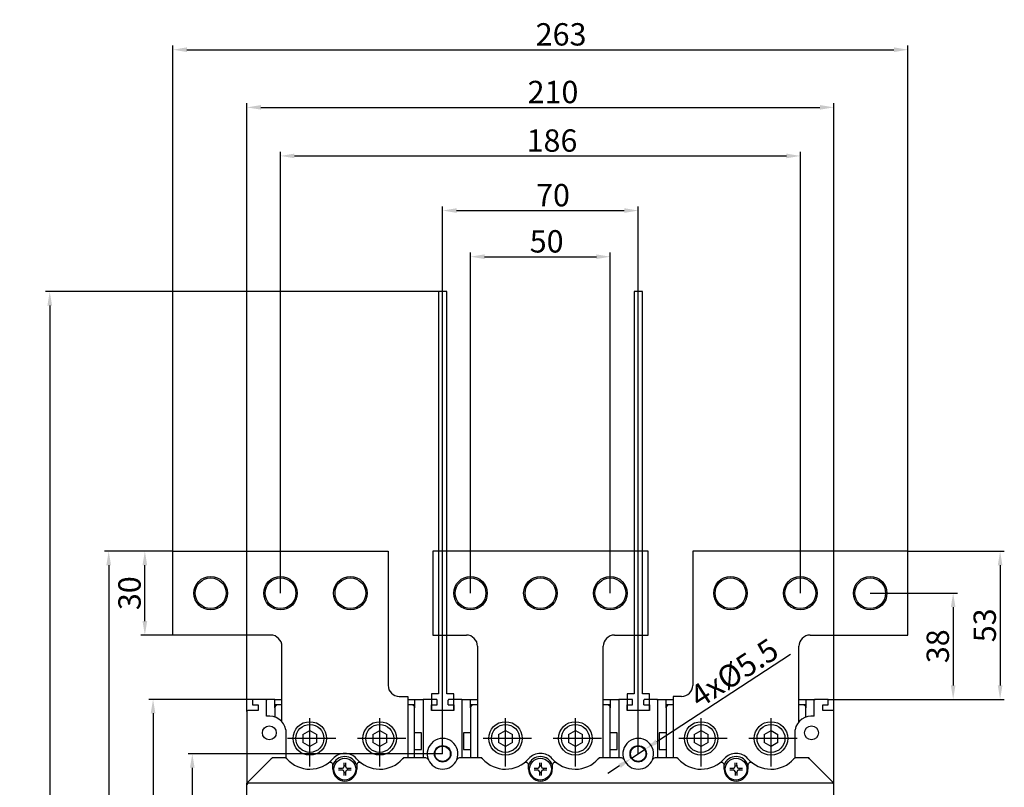
# Model space of a CAD drawing. Units: millimetres. Extents: x 240 to 7339, y -3707 to 1592.
# Drawn here: x 4808 to 5160, y -2627 to -2352 of the extents above; entities that cross this region are included whole.
import ezdxf

# ---------------------------------------------------------------- set-up
doc = ezdxf.new("R2010")
doc.units = ezdxf.units.MM
doc.header["$LTSCALE"] = 92.202
doc.header["$PDMODE"] = 3
doc.header["$PDSIZE"] = 1
doc.linetypes.add('CENTER', pattern=[0.6, 0.375, -0.075, 0.075, -0.075])
doc.linetypes.add('DASHED', pattern=[0.2, 0.1, -0.1])
doc.layers.get('0').update_dxf_attribs({"linetype": 'CONTINUOUS'})
doc.layers.get('DEFPOINTS').update_dxf_attribs({"linetype": 'CONTINUOUS'})
for name, color, linetype in [('111_110_DXF_CONTINUOUS_LINE', 7, 'CONTINUOUS'), ('111_113_DXF_CONTINUOUS_LINE', 7, 'CONTINUOUS'), ('111_114_DXF_CONTINUOUS_LINE', 7, 'CONTINUOUS'), ('111_132_DXF_CONTINUOUS_LINE', 7, 'CONTINUOUS'), ('111_133_DXF_CONTINUOUS_LINE', 7, 'CONTINUOUS'), ('111_277_DXF_CONTINUOUS_LINE', 7, 'CONTINUOUS'), ('111_64_DXF_CONTINUOUS_LINE', 7, 'CONTINUOUS'), ('8_742_A079_DXF_CONTINUOUS_LINE', 7, 'CONTINUOUS'), ('8AR_315_A084DXF_CONTINUOUS_LINE', 7, 'CONTINUOUS'), ('8ZTD_585_A13DXF_CONTINUOUS_LINE', 7, 'CONTINUOUS'), ('QNKJ_0200012DXF_CONTINUOUS_LINE', 7, 'CONTINUOUS')]:
    doc.layers.add(name, color=color, linetype=linetype)
doc.styles.add('DIM', font='Romans.shx')
doc.dimstyles.new('标准', dxfattribs={"dimtxt": 8, "dimasz": 5, "dimexe": 1.5, "dimexo": 0, "dimgap": 1.5, "dimtad": 1, "dimdsep": 46, "dimtxsty": 'DIM', "dimcen": 3, "dimclrd": 1, "dimclre": 1, "dimclrt": 2, "dimadec": 0, "dimazin": 0, "dimtfac": 1, "dimtmove": 0, "dimatfit": 3, "dimfxl": 1, "dimtolj": 1, "dimarcsym": 0})

# ---------------------------------------------------------------- blocks, each defined once
blk = doc.blocks.new('*D23')
at = {"color": 1, "lineweight": -2, "transparency": 16777216}
for p, q in [((4969.06, -2557.41), (4969.06, -2435.44)), ((4974.06, -2436.94), (5014.06, -2436.94)), ((5019.06, -2557.41), (5019.06, -2435.44))]:
    blk.add_line(p, q, dxfattribs=at)
at = {"color": 1, "transparency": 16777216}
for points in [[(4974.06, -2436.1), (4974.06, -2437.77), (4969.06, -2436.94)], [(5014.06, -2436.1), (5014.06, -2437.77), (5019.06, -2436.94)]]:
    blk.add_solid(points, dxfattribs=at)
at = {"layer": 'DEFPOINTS', "color": 0, "transparency": 16777216}
for p in [(5019.06, -2436.94), (4969.06, -2557.41), (5019.06, -2557.41)]:
    blk.add_point(p, dxfattribs=at)
at = {"color": 2, "transparency": 16777216, "insert": (4996.28, -2431.44), "char_height": 8, "attachment_point": 5, "style": 'DIM'}
blk.add_mtext('\\A1;50', dxfattribs=at)
blk = doc.blocks.new('*D24')
at = {"color": 1, "lineweight": -2, "transparency": 16777216}
for p, q in [((4959.06, -2614.91), (4959.06, -2418.91)), ((5029.06, -2614.91), (5029.06, -2418.91)), ((4964.06, -2420.41), (5024.06, -2420.41))]:
    blk.add_line(p, q, dxfattribs=at)
at = {"color": 1, "transparency": 16777216}
for points in [[(4964.06, -2419.58), (4964.06, -2421.25), (4959.06, -2420.41)], [(5024.06, -2419.58), (5024.06, -2421.25), (5029.06, -2420.41)]]:
    blk.add_solid(points, dxfattribs=at)
at = {"layer": 'DEFPOINTS', "color": 0, "transparency": 16777216}
for p in [(5029.06, -2420.41), (4959.06, -2614.91), (5029.06, -2614.91)]:
    blk.add_point(p, dxfattribs=at)
at = {"color": 2, "transparency": 16777216, "insert": (4998.55, -2414.91), "char_height": 8, "attachment_point": 5, "style": 'DIM'}
blk.add_mtext('\\A1;70', dxfattribs=at)
blk = doc.blocks.new('*D25')
at = {"color": 1, "lineweight": -2, "transparency": 16777216}
for p, q in [((4901.06, -2557.41), (4901.06, -2399.36)), ((4906.06, -2400.86), (5082.06, -2400.86)), ((5087.06, -2557.41), (5087.06, -2399.36))]:
    blk.add_line(p, q, dxfattribs=at)
at = {"color": 1, "transparency": 16777216}
for points in [[(4906.06, -2400.02), (4906.06, -2401.69), (4901.06, -2400.86)], [(5082.06, -2400.02), (5082.06, -2401.69), (5087.06, -2400.86)]]:
    blk.add_solid(points, dxfattribs=at)
at = {"layer": 'DEFPOINTS', "color": 0, "transparency": 16777216}
for p in [(5087.06, -2400.86), (4901.06, -2557.41), (5087.06, -2557.41)]:
    blk.add_point(p, dxfattribs=at)
at = {"color": 2, "transparency": 16777216, "insert": (4998.19, -2395.36), "char_height": 8, "attachment_point": 5, "style": 'DIM'}
blk.add_mtext('\\A1;186', dxfattribs=at)
blk = doc.blocks.new('*D26')
at = {"color": 1, "lineweight": -2, "transparency": 16777216}
for p, q in [((4889.06, -2599.71), (4889.06, -2381.97)), ((4894.06, -2383.47), (5094.06, -2383.47)), ((5099.06, -2599.71), (5099.06, -2381.97))]:
    blk.add_line(p, q, dxfattribs=at)
at = {"color": 1, "transparency": 16777216}
for points in [[(4894.06, -2382.64), (4894.06, -2384.3), (4889.06, -2383.47)], [(5094.06, -2382.64), (5094.06, -2384.3), (5099.06, -2383.47)]]:
    blk.add_solid(points, dxfattribs=at)
at = {"layer": 'DEFPOINTS', "color": 0, "transparency": 16777216}
for p in [(5099.06, -2383.47), (4889.06, -2599.71), (5099.06, -2599.71)]:
    blk.add_point(p, dxfattribs=at)
at = {"color": 2, "transparency": 16777216, "insert": (4998.55, -2377.97), "char_height": 8, "attachment_point": 5, "style": 'DIM'}
blk.add_mtext('\\A1;210', dxfattribs=at)
blk = doc.blocks.new('*D27')
at = {"color": 1, "lineweight": -2, "transparency": 16777216}
for p, q in [((4862.56, -2542.41), (4862.56, -2361.33)), ((4867.56, -2362.83), (5120.56, -2362.83)), ((5125.56, -2542.41), (5125.56, -2361.33))]:
    blk.add_line(p, q, dxfattribs=at)
at = {"color": 1, "transparency": 16777216}
for points in [[(4867.56, -2361.99), (4867.56, -2363.66), (4862.56, -2362.83)], [(5120.56, -2361.99), (5120.56, -2363.66), (5125.56, -2362.83)]]:
    blk.add_solid(points, dxfattribs=at)
at = {"layer": 'DEFPOINTS', "color": 0, "transparency": 16777216}
for p in [(5125.56, -2362.83), (4862.56, -2542.41), (5125.56, -2542.41)]:
    blk.add_point(p, dxfattribs=at)
at = {"color": 2, "transparency": 16777216, "insert": (5001.45, -2357.33), "char_height": 8, "attachment_point": 5, "style": 'DIM'}
blk.add_mtext('\\A1;263', dxfattribs=at)
blk = doc.blocks.new('*D28')
at = {"color": 1, "lineweight": -2, "transparency": 16777216}
for p, q in [((5125.56, -2542.41), (5160.03, -2542.41)), ((5158.53, -2547.41), (5158.53, -2590.41)), ((5096.76, -2595.41), (5160.03, -2595.41))]:
    blk.add_line(p, q, dxfattribs=at)
at = {"color": 1, "transparency": 16777216}
for points in [[(5157.7, -2547.41), (5159.37, -2547.41), (5158.53, -2542.41)], [(5157.7, -2590.41), (5159.37, -2590.41), (5158.53, -2595.41)]]:
    blk.add_solid(points, dxfattribs=at)
at = {"layer": 'DEFPOINTS', "color": 0, "transparency": 16777216}
for p in [(5125.56, -2542.41), (5096.76, -2595.41), (5158.53, -2595.41)]:
    blk.add_point(p, dxfattribs=at)
at = {"color": 2, "transparency": 16777216, "insert": (5153.03, -2568.91), "char_height": 8, "attachment_point": 5, "rotation": 90, "style": 'DIM'}
blk.add_mtext('\\A1;53', dxfattribs=at)
blk = doc.blocks.new('*D29')
at = {"color": 1, "lineweight": -2, "transparency": 16777216}
for p, q in [((5112.06, -2557.41), (5143.23, -2557.41)), ((5141.73, -2562.41), (5141.73, -2590.41)), ((5096.76, -2595.41), (5143.23, -2595.41))]:
    blk.add_line(p, q, dxfattribs=at)
at = {"color": 1, "transparency": 16777216}
for points in [[(5140.9, -2562.41), (5142.56, -2562.41), (5141.73, -2557.41)], [(5140.9, -2590.41), (5142.56, -2590.41), (5141.73, -2595.41)]]:
    blk.add_solid(points, dxfattribs=at)
at = {"layer": 'DEFPOINTS', "color": 0, "transparency": 16777216}
for p in [(5112.06, -2557.41), (5096.76, -2595.41), (5141.73, -2595.41)]:
    blk.add_point(p, dxfattribs=at)
at = {"color": 2, "transparency": 16777216, "insert": (5136.23, -2576.41), "char_height": 8, "attachment_point": 5, "rotation": 90, "style": 'DIM'}
blk.add_mtext('\\A1;38', dxfattribs=at)
blk = doc.blocks.new('*D30')
at = {"color": 1, "lineweight": -2, "transparency": 16777216}
for p, q in [((4862.56, -2542.41), (4851.02, -2542.41)), ((4852.52, -2567.41), (4852.52, -2547.41)), ((4862.56, -2572.41), (4851.02, -2572.41))]:
    blk.add_line(p, q, dxfattribs=at)
at = {"color": 1, "transparency": 16777216}
for points in [[(4851.68, -2547.41), (4853.35, -2547.41), (4852.52, -2542.41)], [(4851.68, -2567.41), (4853.35, -2567.41), (4852.52, -2572.41)]]:
    blk.add_solid(points, dxfattribs=at)
at = {"layer": 'DEFPOINTS', "color": 0, "transparency": 16777216}
for p in [(4852.52, -2542.41), (4862.56, -2542.41), (4862.56, -2572.41)]:
    blk.add_point(p, dxfattribs=at)
at = {"color": 2, "transparency": 16777216, "insert": (4847.02, -2557.41), "char_height": 8, "attachment_point": 5, "rotation": 90, "style": 'DIM'}
blk.add_mtext('\\A1;30', dxfattribs=at)
blk = doc.blocks.new('*D31')
at = {"color": 1, "lineweight": -2, "transparency": 16777216}
for p, q in [((4959.06, -2614.91), (4868, -2614.91)), ((4869.5, -2619.91), (4869.5, -2856.91)), ((4959.06, -2861.91), (4868, -2861.91))]:
    blk.add_line(p, q, dxfattribs=at)
at = {"color": 1, "transparency": 16777216}
for points in [[(4868.66, -2619.91), (4870.33, -2619.91), (4869.5, -2614.91)], [(4868.66, -2856.91), (4870.33, -2856.91), (4869.5, -2861.91)]]:
    blk.add_solid(points, dxfattribs=at)
at = {"layer": 'DEFPOINTS', "color": 0, "transparency": 16777216}
for p in [(4959.06, -2614.91), (4869.5, -2861.91), (4959.06, -2861.91)]:
    blk.add_point(p, dxfattribs=at)
at = {"color": 2, "transparency": 16777216, "insert": (4864, -2738.41), "char_height": 8, "attachment_point": 5, "rotation": 90, "style": 'DIM'}
blk.add_mtext('\\A1;247', dxfattribs=at)
blk = doc.blocks.new('*D32')
at = {"color": 1, "lineweight": -2, "transparency": 16777216}
for p, q in [((4891.36, -2595.41), (4853.95, -2595.41)), ((4855.45, -2600.41), (4855.45, -2876.41)), ((4896.06, -2881.41), (4853.95, -2881.41))]:
    blk.add_line(p, q, dxfattribs=at)
at = {"color": 1, "transparency": 16777216}
for points in [[(4854.62, -2600.41), (4856.28, -2600.41), (4855.45, -2595.41)], [(4854.62, -2876.41), (4856.28, -2876.41), (4855.45, -2881.41)]]:
    blk.add_solid(points, dxfattribs=at)
at = {"layer": 'DEFPOINTS', "color": 0, "transparency": 16777216}
for p in [(4891.36, -2595.41), (4855.45, -2881.41), (4896.06, -2881.41)]:
    blk.add_point(p, dxfattribs=at)
at = {"color": 2, "transparency": 16777216, "insert": (4849.95, -2738.41), "char_height": 8, "attachment_point": 5, "rotation": 90, "style": 'DIM'}
blk.add_mtext('\\A1;286', dxfattribs=at)
blk = doc.blocks.new('*D33')
at = {"color": 1, "lineweight": -2, "transparency": 16777216}
for p, q in [((4862.56, -2542.41), (4838.08, -2542.41)), ((4839.58, -2547.41), (4839.58, -2929.41)), ((4862.56, -2934.41), (4838.08, -2934.41))]:
    blk.add_line(p, q, dxfattribs=at)
at = {"color": 1, "transparency": 16777216}
for points in [[(4838.74, -2547.41), (4840.41, -2547.41), (4839.58, -2542.41)], [(4838.74, -2929.41), (4840.41, -2929.41), (4839.58, -2934.41)]]:
    blk.add_solid(points, dxfattribs=at)
at = {"layer": 'DEFPOINTS', "color": 0, "transparency": 16777216}
for p in [(4862.56, -2542.41), (4839.58, -2934.41), (4862.56, -2934.41)]:
    blk.add_point(p, dxfattribs=at)
at = {"color": 2, "transparency": 16777216, "insert": (4834.08, -2738.41), "char_height": 8, "attachment_point": 5, "rotation": 90, "style": 'DIM'}
blk.add_mtext('\\A1;392', dxfattribs=at)
blk = doc.blocks.new('*D34')
at = {"color": 1, "lineweight": -2, "transparency": 16777216}
for p, q in [((4960.56, -2449.41), (4816.98, -2449.41)), ((4818.48, -2454.41), (4818.48, -3022.41)), ((4960.56, -3027.41), (4816.98, -3027.41))]:
    blk.add_line(p, q, dxfattribs=at)
at = {"color": 1, "transparency": 16777216}
for points in [[(4817.65, -2454.41), (4819.32, -2454.41), (4818.48, -2449.41)], [(4817.65, -3022.41), (4819.32, -3022.41), (4818.48, -3027.41)]]:
    blk.add_solid(points, dxfattribs=at)
at = {"layer": 'DEFPOINTS', "color": 0, "transparency": 16777216}
for p in [(4960.56, -2449.41), (4818.48, -3027.41), (4960.56, -3027.41)]:
    blk.add_point(p, dxfattribs=at)
at = {"color": 2, "transparency": 16777216, "insert": (4812.98, -2738.41), "char_height": 8, "attachment_point": 5, "rotation": 90, "style": 'DIM'}
blk.add_mtext('\\A1;578', dxfattribs=at)
blk = doc.blocks.new('*D40')
at = {"color": 1, "lineweight": -2, "transparency": 16777216}
for p, q in [((5083.56, -2579.31), (5035.71, -2610.57)), ((5026.59, -2616.52), (5031.52, -2613.3)), ((5022.4, -2619.26), (5018.22, -2621.99))]:
    blk.add_line(p, q, dxfattribs=at)
at = {"color": 1, "transparency": 16777216}
for points in [[(5035.25, -2609.87), (5036.16, -2611.26), (5031.52, -2613.3)], [(5021.95, -2618.56), (5022.86, -2619.96), (5026.59, -2616.52)]]:
    blk.add_solid(points, dxfattribs=at)
at = {"layer": 'DEFPOINTS', "color": 0, "transparency": 16777216}
for p in [(5031.52, -2613.3), (5026.59, -2616.52)]:
    blk.add_point(p, dxfattribs=at)
at = {"color": 2, "transparency": 16777216, "insert": (5063.35, -2585.94), "char_height": 8, "attachment_point": 5, "rotation": 33.1546, "style": 'DIM'}
blk.add_mtext('\\A1;4x%%C5.5', dxfattribs=at)

msp = doc.modelspace()

# ---------------------------------------------------------------- linework, layer by layer
at = {"color": 1, "linetype": 'CENTER', "ltscale": 0.5}
for p, q in [((4911.556, -2619.494), (4911.556, -2598.764)), ((4936.556, -2619.494), (4936.556, -2598.764)), ((4981.556, -2619.494), (4981.556, -2598.764)), ((5006.556, -2619.494), (5006.556, -2598.764)), ((5051.556, -2619.494), (5051.556, -2598.764)), ((5076.556, -2619.494), (5076.556, -2598.764)), ((4920.874, -2609.411), (4902.181, -2609.411)), ((4945.874, -2609.411), (4927.181, -2609.411)), ((4990.874, -2609.411), (4972.181, -2609.411)), ((5015.874, -2609.411), (4997.181, -2609.411)), ((5060.874, -2609.411), (5042.181, -2609.411)), ((5085.874, -2609.411), (5067.181, -2609.411))]:
    msp.add_line(p, q, dxfattribs=at)
at = {"layer": '111_110_DXF_CONTINUOUS_LINE', "color": 7, "linetype": 'Continuous'}
for p, q in [((4899.056, -2598.411), (4899.056, -2595.411)), ((4899.056, -2595.411), (4901.556, -2595.411)), ((4946.556, -2595.411), (4949.056, -2595.411)), ((4949.056, -2595.411), (4949.056, -2598.411)), ((4969.056, -2598.411), (4969.056, -2595.411)), ((4969.056, -2595.411), (4971.556, -2595.411)), ((5016.556, -2595.411), (5019.056, -2595.411)), ((5019.056, -2595.411), (5019.056, -2598.411)), ((5039.056, -2598.411), (5039.056, -2595.411)), ((5039.056, -2595.411), (5041.556, -2595.411)), ((5086.556, -2595.411), (5089.056, -2595.411)), ((5089.056, -2595.411), (5089.056, -2598.411)), ((4900.056, -2597.411), (4899.056, -2597.411)), ((4949.056, -2597.411), (4948.056, -2597.411)), ((4970.056, -2597.411), (4969.056, -2597.411)), ((5019.056, -2597.411), (5018.056, -2597.411)), ((5040.056, -2597.411), (5039.056, -2597.411)), ((5089.056, -2597.411), (5088.056, -2597.411)), ((4951.556, -2607.411), (4949.056, -2607.411)), ((4951.556, -2613.411), (4951.556, -2607.411)), ((4966.556, -2607.411), (4966.556, -2613.411)), ((4969.056, -2607.411), (4966.556, -2607.411)), ((5021.556, -2607.411), (5019.056, -2607.411)), ((5021.556, -2613.411), (5021.556, -2607.411)), ((5036.556, -2607.411), (5036.556, -2613.411)), ((5039.056, -2607.411), (5036.556, -2607.411)), ((4949.056, -2613.411), (4951.556, -2613.411)), ((4966.556, -2613.411), (4969.056, -2613.411)), ((5019.056, -2613.411), (5021.556, -2613.411)), ((5036.556, -2613.411), (5039.056, -2613.411))]:
    msp.add_line(p, q, dxfattribs=at)
at = {"layer": '111_113_DXF_CONTINUOUS_LINE', "color": 7, "linetype": 'Continuous'}
for p, q in [((4899.056, -2595.411), (4895.756, -2595.411)), ((4896.056, -2595.411), (4896.056, -2595.711)), ((4949.056, -2595.411), (4952.356, -2595.411)), ((4952.056, -2595.711), (4952.056, -2595.411)), ((4965.756, -2595.411), (4969.056, -2595.411)), ((4966.056, -2595.711), (4966.056, -2595.411)), ((5019.056, -2595.411), (5022.356, -2595.411)), ((5022.056, -2595.411), (5022.056, -2595.711)), ((5035.756, -2595.411), (5039.056, -2595.411)), ((5036.056, -2595.711), (5036.056, -2595.411)), ((5089.056, -2595.411), (5092.356, -2595.411)), ((5092.056, -2595.411), (5092.056, -2595.711))]:
    msp.add_line(p, q, dxfattribs=at)
for centre in [(4959.056, -2614.911), (5029.056, -2614.911)]:
    msp.add_circle(centre, 2.75, dxfattribs=at)
at = {"layer": '111_114_DXF_CONTINUOUS_LINE', "color": 7, "linetype": 'Continuous'}
for p, q in [((4891.056, -2595.711), (4891.056, -2597.411)), ((4895.756, -2595.411), (4891.356, -2595.411)), ((4896.056, -2601.495), (4896.056, -2595.711)), ((4952.056, -2595.711), (4952.056, -2616.411)), ((4956.756, -2595.411), (4952.356, -2595.411)), ((4957.056, -2597.411), (4957.056, -2595.711)), ((4961.056, -2597.411), (4961.056, -2595.711)), ((4965.756, -2595.411), (4961.356, -2595.411)), ((4966.056, -2616.411), (4966.056, -2595.711)), ((5022.056, -2595.711), (5022.056, -2616.411)), ((5026.756, -2595.411), (5022.356, -2595.411)), ((5027.056, -2597.411), (5027.056, -2595.711)), ((5031.056, -2597.411), (5031.056, -2595.711)), ((5035.756, -2595.411), (5031.356, -2595.411)), ((5036.056, -2616.411), (5036.056, -2595.711)), ((5092.056, -2601.495), (5092.056, -2595.711)), ((5096.756, -2595.411), (5092.356, -2595.411)), ((5097.056, -2597.411), (5097.056, -2595.711)), ((4889.056, -2599.711), (4889.056, -2625.411)), ((4893.056, -2599.411), (4889.356, -2599.411)), ((4891.056, -2597.411), (4893.056, -2597.411)), ((4893.056, -2597.411), (4893.056, -2599.411)), ((4955.056, -2599.411), (4955.056, -2597.411)), ((4955.056, -2597.411), (4957.056, -2597.411)), ((4963.056, -2599.411), (4955.056, -2599.411)), ((4961.056, -2597.411), (4963.056, -2597.411)), ((4963.056, -2597.411), (4963.056, -2599.411)), ((5025.056, -2599.411), (5025.056, -2597.411)), ((5025.056, -2597.411), (5027.056, -2597.411)), ((5033.056, -2599.411), (5025.056, -2599.411)), ((5031.056, -2597.411), (5033.056, -2597.411)), ((5033.056, -2597.411), (5033.056, -2599.411)), ((5095.056, -2599.411), (5095.056, -2597.411)), ((5095.056, -2597.411), (5097.056, -2597.411)), ((5098.756, -2599.411), (5095.056, -2599.411)), ((5099.056, -2625.411), (5099.056, -2599.711)), ((4902.958, -2606.333), (4902.958, -2616.411)), ((5085.153, -2616.411), (5085.153, -2606.333)), ((4898.056, -2616.411), (4897.763, -2616.704)), ((4898.47, -2616.411), (4898.056, -2616.411)), ((4903.07, -2616.411), (4902.611, -2616.411)), ((4945.5, -2616.411), (4945.041, -2616.411)), ((4973.07, -2616.411), (4972.611, -2616.411)), ((5015.5, -2616.411), (5015.041, -2616.411)), ((5043.07, -2616.411), (5042.611, -2616.411)), ((5085.5, -2616.411), (5085.041, -2616.411)), ((5090.056, -2616.411), (5089.641, -2616.411)), ((5090.349, -2616.704), (5090.056, -2616.411))]:
    msp.add_line(p, q, dxfattribs=at)
for centre, radius in [((4897.056, -2607.411), 2.5), ((5091.056, -2607.411), 2.5), ((4959.056, -2614.911), 2.947), ((4959.056, -2614.911), 2.797), ((5029.056, -2614.911), 2.947), ((5029.056, -2614.911), 2.797)]:
    msp.add_circle(centre, radius, dxfattribs=at)
for centre, radius, start, end in [((4891.356, -2595.711), 0.3, 90, 180), ((4895.756, -2595.711), 0.3, 0, 90), ((4952.356, -2595.711), 0.3, 90, 180), ((4956.756, -2595.711), 0.3, 0, 90), ((4961.356, -2595.711), 0.3, 90, 180), ((4965.756, -2595.711), 0.3, 0, 90), ((5022.356, -2595.711), 0.3, 90, 180), ((5026.756, -2595.711), 0.3, 0, 90), ((5031.356, -2595.711), 0.3, 90, 180), ((5035.756, -2595.711), 0.3, 0, 90), ((5092.356, -2595.711), 0.3, 90, 180), ((5096.756, -2595.711), 0.3, 0, 90), ((4889.356, -2599.711), 0.3, 90, 180), ((5098.756, -2599.711), 0.3, 0, 90), ((4897.056, -2607.411), 6, 10.35619, 99.59407), ((5091.056, -2607.411), 6, 80.40593, 169.64381), ((4959.056, -2614.911), 5.5, 337.3647, 202.63109), ((5029.056, -2614.911), 5.5, 337.3647, 202.63109), ((4911.556, -2609.411), 11, 219.5212, 221.8282), ((4936.556, -2609.411), 11, 318.17181, 320.4788), ((4981.556, -2609.411), 11, 219.5212, 221.8282), ((5006.556, -2609.411), 11, 318.17181, 320.4788), ((5051.556, -2609.411), 11, 219.5212, 221.8282), ((5076.556, -2609.411), 11, 318.17181, 320.4788)]:
    msp.add_arc(centre, radius, start, end, dxfattribs=at)
at = {"layer": '111_132_DXF_CONTINUOUS_LINE', "color": 7, "linetype": 'Continuous'}
for centre, start, end in [((4924.056, -2620.411), 18.70088, 161.30304), ((4994.056, -2620.411), 18.70088, 161.30304), ((5064.056, -2620.411), 18.37995, 161.30314)]:
    msp.add_arc(centre, 4.5, start, end, dxfattribs=at)
at = {"layer": '111_133_DXF_CONTINUOUS_LINE', "color": 7, "linetype": 'Continuous'}
for p, q in [((4921.777, -2620.059), (4923.232, -2620.033)), ((4923.232, -2620.789), (4921.777, -2620.764)), ((4923.232, -2620.033), (4923.536, -2619.892)), ((4923.536, -2620.931), (4923.232, -2620.789)), ((4923.536, -2619.892), (4923.678, -2619.588)), ((4923.678, -2621.235), (4923.536, -2620.931)), ((4923.703, -2618.133), (4923.678, -2619.588)), ((4924.434, -2619.588), (4924.408, -2618.133)), ((4924.434, -2619.588), (4924.575, -2619.892)), ((4924.575, -2620.931), (4924.434, -2621.235)), ((4924.575, -2619.892), (4924.879, -2620.033)), ((4924.879, -2620.789), (4924.575, -2620.931)), ((4924.879, -2620.033), (4926.334, -2620.059)), ((4926.334, -2620.764), (4924.879, -2620.789)), ((4991.777, -2620.059), (4993.232, -2620.033)), ((4993.232, -2620.789), (4991.777, -2620.764)), ((4993.232, -2620.033), (4993.536, -2619.892)), ((4993.536, -2620.931), (4993.232, -2620.789)), ((4993.536, -2619.892), (4993.678, -2619.588)), ((4993.678, -2621.235), (4993.536, -2620.931)), ((4993.703, -2618.133), (4993.678, -2619.588)), ((4994.434, -2619.588), (4994.408, -2618.133)), ((4994.434, -2619.588), (4994.575, -2619.892)), ((4994.575, -2620.931), (4994.434, -2621.235)), ((4994.575, -2619.892), (4994.879, -2620.033)), ((4994.879, -2620.789), (4994.575, -2620.931)), ((4994.879, -2620.033), (4996.334, -2620.059)), ((4996.334, -2620.764), (4994.879, -2620.789)), ((5061.772, -2620.094), (5063.226, -2620.046)), ((5063.238, -2620.802), (5061.783, -2620.799)), ((5063.226, -2620.046), (5063.528, -2619.9)), ((5063.544, -2620.939), (5063.238, -2620.802)), ((5063.528, -2619.9), (5063.665, -2619.594)), ((5063.69, -2621.241), (5063.544, -2620.939)), ((5063.668, -2618.139), (5063.665, -2619.594)), ((5064.421, -2619.582), (5064.373, -2618.128)), ((5064.421, -2619.582), (5064.567, -2619.884)), ((5064.583, -2620.923), (5064.446, -2621.229)), ((5064.567, -2619.884), (5064.873, -2620.021)), ((5064.885, -2620.777), (5064.583, -2620.923)), ((5064.873, -2620.021), (5066.329, -2620.024)), ((5066.339, -2620.729), (5064.885, -2620.777)), ((4923.678, -2621.235), (4923.703, -2622.69)), ((4924.408, -2622.69), (4924.434, -2621.235)), ((4993.678, -2621.235), (4993.703, -2622.69)), ((4994.408, -2622.69), (4994.434, -2621.235)), ((5063.69, -2621.241), (5063.738, -2622.695)), ((5064.443, -2622.684), (5064.446, -2621.229))]:
    msp.add_line(p, q, dxfattribs=at)
for centre in [(4924.056, -2620.411), (4994.056, -2620.411), (5064.056, -2620.411)]:
    msp.add_circle(centre, 3.91, dxfattribs=at)
for centre, start, end in [((4924.056, -2620.411), 160.96453, 199.03547), ((4924.056, -2620.411), 70.96276, 109.03724), ((4924.056, -2620.411), 340.96276, 19.03724), ((4994.056, -2620.411), 160.96453, 199.03547), ((4994.056, -2620.411), 70.96276, 109.03724), ((4994.056, -2620.411), 340.96276, 19.03724), ((5064.056, -2620.411), 161.84671, 199.91764), ((5064.056, -2620.411), 71.84493, 109.91942), ((5064.056, -2620.411), 341.84493, 19.91942), ((4924.056, -2620.411), 250.96453, 289.03547), ((4994.056, -2620.411), 250.96453, 289.03547), ((5064.056, -2620.411), 251.84671, 289.91764)]:
    msp.add_arc(centre, 1.145, start, end, dxfattribs=at)
at = {"layer": '111_277_DXF_CONTINUOUS_LINE', "color": 7, "linetype": 'Continuous'}
for p, q in [((4899.056, -2595.411), (4895.756, -2595.411)), ((4896.056, -2595.411), (4896.056, -2595.711)), ((4949.056, -2595.411), (4952.356, -2595.411)), ((4952.056, -2595.711), (4952.056, -2595.411)), ((4965.756, -2595.411), (4969.056, -2595.411)), ((4966.056, -2595.711), (4966.056, -2595.411)), ((5019.056, -2595.411), (5022.356, -2595.411)), ((5022.056, -2595.411), (5022.056, -2595.711)), ((5035.756, -2595.411), (5039.056, -2595.411)), ((5036.056, -2595.711), (5036.056, -2595.411)), ((5089.056, -2595.411), (5092.356, -2595.411)), ((5092.056, -2595.411), (5092.056, -2595.711))]:
    msp.add_line(p, q, dxfattribs=at)
for centre in [(4959.056, -2614.911), (5029.056, -2614.911)]:
    msp.add_circle(centre, 2.75, dxfattribs=at)
at = {"layer": '111_64_DXF_CONTINUOUS_LINE', "color": 7, "linetype": 'Continuous'}
for p, q in [((4899.056, -2598.411), (4899.056, -2601.786)), ((4901.556, -2597.411), (4900.056, -2597.411)), ((4948.056, -2597.411), (4946.556, -2597.411)), ((4949.056, -2616.411), (4949.056, -2598.411)), ((4969.056, -2598.411), (4969.056, -2616.411)), ((4971.556, -2597.411), (4970.056, -2597.411)), ((5018.056, -2597.411), (5016.556, -2597.411)), ((5019.056, -2616.411), (5019.056, -2598.411)), ((5039.056, -2598.411), (5039.056, -2616.411)), ((5041.556, -2597.411), (5040.056, -2597.411)), ((5088.056, -2597.411), (5086.556, -2597.411)), ((5089.056, -2601.786), (5089.056, -2598.411))]:
    msp.add_line(p, q, dxfattribs=at)
for centre, start, end in [((4900.056, -2598.411), 90, 180), ((4948.056, -2598.411), 0, 90), ((4970.056, -2598.411), 90, 180), ((5018.056, -2598.411), 0, 90), ((5040.056, -2598.411), 90, 180), ((5088.056, -2598.411), 0, 90)]:
    msp.add_arc(centre, 1, start, end, dxfattribs=at)
at = {"layer": '8_742_A079_DXF_CONTINUOUS_LINE', "color": 6, "linetype": 'DASHED', "ltscale": 80}
for p, q in [((4957.556, -2449.411), (4957.556, -2593.411)), ((4960.556, -2593.411), (4960.556, -2449.411)), ((5027.556, -2449.411), (5027.556, -2593.411)), ((5030.556, -2449.411), (5027.556, -2449.411)), ((5030.556, -2593.411), (5030.556, -2449.411))]:
    msp.add_line(p, q, dxfattribs=at)
at = {"layer": '8_742_A079_DXF_CONTINUOUS_LINE', "color": 6, "linetype": 'DASHED', "ltscale": 12}
for p, q in [((4960.556, -2449.411), (4957.556, -2449.411)), ((4955.056, -2593.411), (4955.056, -2599.411)), ((4957.556, -2593.411), (4955.056, -2593.411)), ((4963.056, -2593.411), (4960.556, -2593.411)), ((4963.056, -2599.411), (4963.056, -2593.411)), ((5025.056, -2593.411), (5025.056, -2599.411)), ((5027.556, -2593.411), (5025.056, -2593.411)), ((5033.056, -2593.411), (5030.556, -2593.411)), ((5033.056, -2599.411), (5033.056, -2593.411))]:
    msp.add_line(p, q, dxfattribs=at)
at = {"layer": '8AR_315_A084DXF_CONTINUOUS_LINE', "color": 7, "linetype": 'Continuous'}
for p, q in [((4889.056, -2625.411), (4897.763, -2616.704)), ((4902.611, -2616.411), (4898.47, -2616.411)), ((4953.056, -2616.411), (4945.5, -2616.411)), ((4972.611, -2616.411), (4965.056, -2616.411)), ((5023.056, -2616.411), (5015.5, -2616.411)), ((5042.611, -2616.411), (5035.056, -2616.411)), ((5089.641, -2616.411), (5085.5, -2616.411)), ((5099.056, -2625.411), (5090.349, -2616.704)), ((4919.806, -2620.411), (4919.806, -2618.974)), ((4928.306, -2618.974), (4928.306, -2620.411)), ((4989.806, -2620.411), (4989.806, -2618.974)), ((4998.306, -2618.974), (4998.306, -2620.411)), ((5059.806, -2620.411), (5059.806, -2618.974)), ((5068.306, -2618.974), (5068.306, -2620.411)), ((4889.056, -2851.411), (4889.056, -2625.411)), ((5098.556, -2625.411), (4889.556, -2625.411)), ((5099.056, -2851.411), (5099.056, -2625.411))]:
    msp.add_line(p, q, dxfattribs=at)
for centre, radius, start, end in [((4898.47, -2617.411), 1, 90, 135), ((4902.611, -2617.411), 1, 41.81031, 90), ((4911.556, -2609.411), 11, 221.81031, 318.65222), ((4924.056, -2620.411), 5.651, 41.34778, 138.65222), ((4936.556, -2609.411), 11, 221.34778, 318.18969), ((4945.5, -2617.411), 1, 90, 138.18969), ((4953.056, -2617.411), 1, 22.62015, 90), ((4959.056, -2614.911), 5.5, 202.61981, 337.38014), ((4965.056, -2617.411), 1, 90, 157.38014), ((4972.611, -2617.411), 1, 41.81031, 90), ((4981.556, -2609.411), 11, 221.81031, 318.65222), ((4994.056, -2620.411), 5.651, 41.34778, 138.65222), ((5006.556, -2609.411), 11, 221.34778, 318.18969), ((5015.5, -2617.411), 1, 90, 138.18969), ((5023.056, -2617.411), 1, 22.62015, 90), ((5029.056, -2614.911), 5.5, 202.61981, 337.38014), ((5035.056, -2617.411), 1, 90, 157.38014), ((5042.611, -2617.411), 1, 41.81031, 90), ((5051.556, -2609.411), 11, 221.81031, 318.65222), ((5064.056, -2620.411), 5.651, 41.34778, 138.65222), ((5076.556, -2609.411), 11, 221.34778, 318.18969), ((5085.5, -2617.411), 1, 90, 138.18969), ((5089.641, -2617.411), 1, 45, 90), ((4918.806, -2618.974), 1, 0, 127.1689), ((4924.056, -2620.411), 4.25, 180, 0), ((4929.306, -2618.974), 1, 52.8311, 180), ((4988.806, -2618.974), 1, 0, 127.1689), ((4994.056, -2620.411), 4.25, 180, 0), ((4999.306, -2618.974), 1, 52.8311, 180), ((5058.806, -2618.974), 1, 0, 127.1689), ((5064.056, -2620.411), 4.25, 180, 0), ((5069.306, -2618.974), 1, 52.8311, 180), ((4889.556, -2625.911), 0.5, 90, 180), ((5098.556, -2625.911), 0.5, 0, 90)]:
    msp.add_arc(centre, radius, start, end, dxfattribs=at)
at = {"layer": '8ZTD_585_A13DXF_CONTINUOUS_LINE', "color": 7, "linetype": 'Continuous'}
for p, q in [((4862.556, -2572.411), (4862.556, -2542.411)), ((4862.556, -2542.411), (4939.556, -2542.411)), ((4939.556, -2542.411), (4939.556, -2590.411)), ((4955.556, -2542.411), (4955.556, -2572.411)), ((5032.556, -2542.411), (4955.556, -2542.411)), ((5032.556, -2572.411), (5032.556, -2542.411)), ((5048.556, -2542.411), (5048.556, -2590.411)), ((5125.556, -2542.411), (5048.556, -2542.411)), ((5125.556, -2572.411), (5125.556, -2542.411)), ((4897.556, -2572.411), (4862.556, -2572.411)), ((4955.556, -2572.411), (4967.556, -2572.411)), ((5020.556, -2572.411), (5032.556, -2572.411)), ((5090.556, -2572.411), (5125.556, -2572.411)), ((4901.556, -2603.497), (4901.556, -2576.411)), ((4971.556, -2576.411), (4971.556, -2616.411)), ((5016.556, -2616.411), (5016.556, -2576.411)), ((5086.556, -2603.497), (5086.556, -2576.411)), ((4943.556, -2594.411), (4946.556, -2594.411)), ((4946.556, -2594.411), (4946.556, -2616.411)), ((5041.556, -2594.411), (5041.556, -2616.411)), ((5044.556, -2594.411), (5041.556, -2594.411))]:
    msp.add_line(p, q, dxfattribs=at)
for centre, radius in [((4876.056, -2557.411), 6), ((4876.056, -2557.411), 5.5), ((4901.056, -2557.411), 6), ((4901.056, -2557.411), 5.5), ((4926.056, -2557.411), 6), ((4926.056, -2557.411), 5.5), ((4969.056, -2557.411), 6), ((4969.056, -2557.411), 5.5), ((4994.056, -2557.411), 6), ((4994.056, -2557.411), 5.5), ((5019.056, -2557.411), 6), ((5019.056, -2557.411), 5.5), ((5062.056, -2557.411), 6), ((5062.056, -2557.411), 5.5), ((5087.056, -2557.411), 6), ((5087.056, -2557.411), 5.5), ((5112.056, -2557.411), 6), ((5112.056, -2557.411), 5.5)]:
    msp.add_circle(centre, radius, dxfattribs=at)
for centre, start, end in [((4897.556, -2576.411), 0, 90), ((4967.556, -2576.411), 0, 90), ((5020.556, -2576.411), 90, 180), ((5090.556, -2576.411), 90, 180), ((4943.556, -2590.411), 180, 270), ((5044.556, -2590.411), 270, 0)]:
    msp.add_arc(centre, 4, start, end, dxfattribs=at)
at = {"layer": 'QNKJ_0200012DXF_CONTINUOUS_LINE', "color": 7, "linetype": 'Continuous'}
for p, q in [((4909.056, -2607.968), (4911.556, -2606.525)), ((4911.556, -2606.525), (4914.056, -2607.968)), ((4934.056, -2607.968), (4936.556, -2606.525)), ((4936.556, -2606.525), (4939.056, -2607.968)), ((4979.056, -2607.968), (4981.556, -2606.525)), ((4981.556, -2606.525), (4984.056, -2607.968)), ((5004.056, -2607.968), (5006.556, -2606.525)), ((5006.556, -2606.525), (5009.056, -2607.968)), ((5049.056, -2607.968), (5051.556, -2606.525)), ((5051.556, -2606.525), (5054.056, -2607.968)), ((5074.056, -2607.968), (5076.556, -2606.525)), ((5076.556, -2606.525), (5079.056, -2607.968)), ((4909.056, -2607.968), (4909.056, -2610.855)), ((4914.056, -2610.855), (4914.056, -2607.968)), ((4934.056, -2607.968), (4934.056, -2610.855)), ((4939.056, -2610.855), (4939.056, -2607.968)), ((4979.056, -2607.968), (4979.056, -2610.855)), ((4984.056, -2610.855), (4984.056, -2607.968)), ((5004.056, -2607.968), (5004.056, -2610.855)), ((5009.056, -2610.855), (5009.056, -2607.968)), ((5049.056, -2607.968), (5049.056, -2610.855)), ((5054.056, -2610.855), (5054.056, -2607.968)), ((5074.056, -2607.968), (5074.056, -2610.855)), ((5079.056, -2610.855), (5079.056, -2607.968)), ((4911.556, -2612.298), (4909.056, -2610.855)), ((4914.056, -2610.855), (4911.556, -2612.298)), ((4936.556, -2612.298), (4934.056, -2610.855)), ((4939.056, -2610.855), (4936.556, -2612.298)), ((4981.556, -2612.298), (4979.056, -2610.855)), ((4984.056, -2610.855), (4981.556, -2612.298)), ((5006.556, -2612.298), (5004.056, -2610.855)), ((5009.056, -2610.855), (5006.556, -2612.298)), ((5051.556, -2612.298), (5049.056, -2610.855)), ((5054.056, -2610.855), (5051.556, -2612.298)), ((5076.556, -2612.298), (5074.056, -2610.855)), ((5079.056, -2610.855), (5076.556, -2612.298))]:
    msp.add_line(p, q, dxfattribs=at)
for centre, radius in [((4911.556, -2609.411), 6), ((4936.556, -2609.411), 6), ((4981.556, -2609.411), 6), ((5006.556, -2609.411), 6), ((5051.556, -2609.411), 6), ((5076.556, -2609.411), 6), ((4911.556, -2609.411), 5), ((4936.556, -2609.411), 5), ((4981.556, -2609.411), 5), ((5006.556, -2609.411), 5), ((5051.556, -2609.411), 5), ((5076.556, -2609.411), 5)]:
    msp.add_circle(centre, radius, dxfattribs=at)

# ---------------------------------------------------------------- dimensions: what is measured, and where the dimension line sits
for base, p1, p2, picture, middle in [((5125.556, -2362.827), (4862.556, -2542.411), (5125.556, -2542.411), '*D27', (5001.449, -2362.827)), ((5099.056, -2383.471), (4889.056, -2599.711), (5099.056, -2599.711), '*D26', (4998.549, -2383.471)), ((5087.056, -2400.855), (4901.056, -2557.411), (5087.056, -2557.411), '*D25', (4998.187, -2400.855)), ((5029.056, -2420.413), (4959.056, -2614.911), (5029.056, -2614.911), '*D24', (4998.549, -2420.413)), ((5019.056, -2436.938), (4969.056, -2557.411), (5019.056, -2557.411), '*D23', (4996.282, -2436.938))]:
    dim = msp.add_linear_dim(base=base, p1=p1, p2=p2, dimstyle='标准')
    dim.commit()
    dim.dimension.update_dxf_attribs({"geometry": picture, "text_midpoint": middle, "dimtype": 160})
for base, p1, p2, picture, middle in [((4818.484, -3027.411), (4960.556, -2449.411), (4960.556, -3027.411), '*D34', (4812.984, -2738.411)), ((4839.575, -2934.411), (4862.556, -2542.411), (4862.556, -2934.411), '*D33', (4834.075, -2738.411)), ((4852.516, -2542.411), (4862.556, -2572.411), (4862.556, -2542.411), '*D30', (4847.016, -2557.411)), ((5158.532, -2595.411), (5125.556, -2542.411), (5096.756, -2595.411), '*D28', (5153.032, -2568.911)), ((5141.729, -2595.411), (5112.056, -2557.411), (5096.756, -2595.411), '*D29', (5136.229, -2576.411)), ((4855.45, -2881.411), (4891.356, -2595.411), (4896.056, -2881.411), '*D32', (4849.95, -2738.411)), ((4869.496, -2861.911), (4959.056, -2614.911), (4959.056, -2861.911), '*D31', (4863.996, -2738.411))]:
    dim = msp.add_linear_dim(base=base, p1=p1, p2=p2, angle=90, dimstyle='标准')
    dim.commit()
    dim.dimension.update_dxf_attribs({"geometry": picture, "text_midpoint": middle})
dim = msp.add_diameter_dim_2p(p1=(5026.588, -2616.523), p2=(5031.523, -2613.3), text='4x%%C5.5', dimstyle='标准')
dim.commit()
dim.dimension.update_dxf_attribs({"geometry": '*D40', "text_midpoint": (5066.355, -2590.546), "dimtype": 163})

doc.saveas('drawing.dxf')
